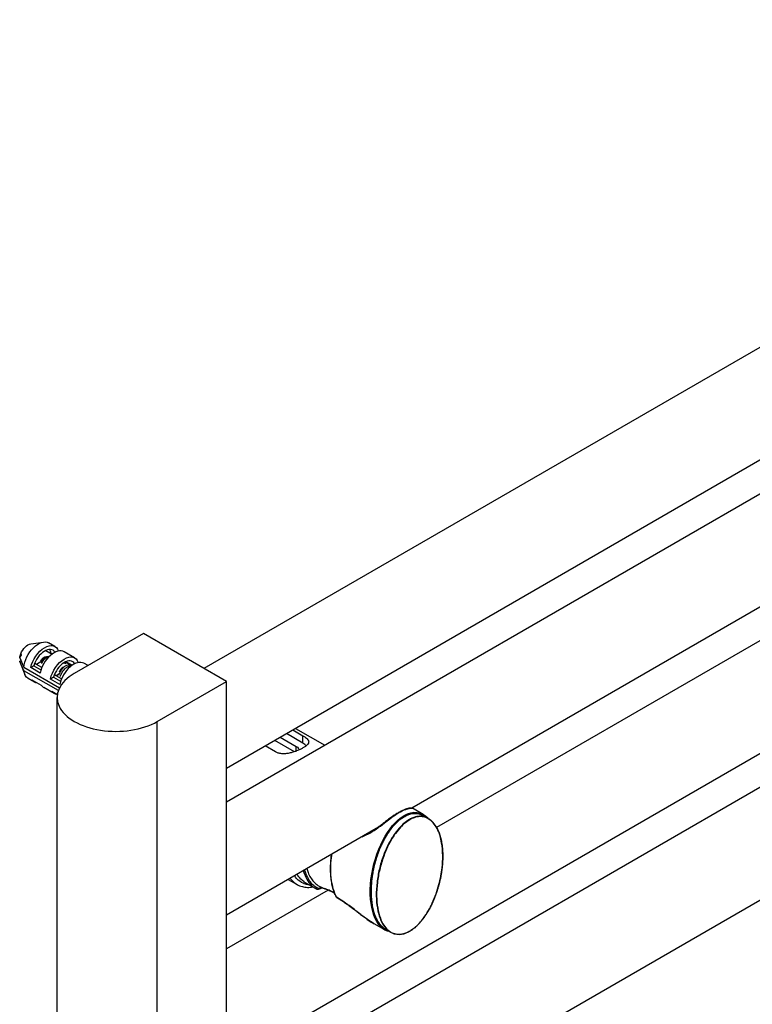
# Model space of a CAD drawing. Units: millimetres. Extents: x 2950 to 4734, y 1585 to 3522.
# Drawn here: x 4360 to 4547, y 2730 to 2982 of the extents above; entities that cross this region are included whole.
import ezdxf

# ---------------------------------------------------------------- set-up
doc = ezdxf.new("R2010")
doc.units = ezdxf.units.MM

msp = doc.modelspace()

# ---------------------------------------------------------------- linework, layer by layer
at = {"extrusion": (-5.55112e-17, 0.816497, 0.57735)}
for p, q in [((4693.93, 2981.561), (4406.605, 2815.674)), ((4706.43, 2959.911), (4412.388, 2790.145)), ((4693.93, 2944.043), (4412.388, 2781.495)), ((4655.764, 2893.14), (4459.79, 2779.995)), ((4706.43, 2884.875), (4412.388, 2715.109)), ((4643.516, 2877.419), (4466.166, 2775.025)), ((4693.93, 2869.007), (4412.388, 2706.459)), ((4706.43, 2847.357), (4412.388, 2677.591)), ((4362.374, 2821.966), (4365.586, 2822.443)), ((4368.537, 2821.291), (4366.919, 2822.225)), ((4391.175, 2824.583), (4373.497, 2814.377)), ((4412.388, 2812.336), (4391.175, 2824.583)), ((4366.189, 2820.296), (4367.824, 2819.353)), ((4367.428, 2819.688), (4367.907, 2819.411)), ((4373.582, 2818.378), (4370.917, 2819.917)), ((4359.521, 2817.561), (4359.828, 2817.738)), ((4359.62, 2817.2), (4359.699, 2816.999)), ((4359.925, 2819.046), (4359.927, 2819.045)), ((4363.805, 2816.806), (4365.21, 2817.617)), ((4365.15, 2817.513), (4363.805, 2816.736)), ((4365.882, 2818.617), (4365.991, 2818.623)), ((4366.484, 2818.651), (4366.755, 2818.666)), ((4366.997, 2818.649), (4367.018, 2818.661)), ((4370.874, 2817.19), (4371.121, 2817.047)), ((4371.234, 2817.384), (4372.869, 2816.44)), ((4371.338, 2817.43), (4372.951, 2816.499)), ((4359.702, 2816.992), (4360.814, 2814.177)), ((4360.601, 2815.986), (4369.724, 2810.719)), ((4369.418, 2810.017), (4360.601, 2815.107)), ((4363.153, 2816.36), (4362.351, 2815.897)), ((4364.73, 2814.523), (4362.351, 2815.897)), ((4363.153, 2816.36), (4364.954, 2815.321)), ((4363.386, 2817.047), (4363.805, 2816.806)), ((4363.805, 2816.736), (4363.805, 2816.806)), ((4365.191, 2815.936), (4363.805, 2816.736)), ((4372.211, 2816.418), (4372.571, 2816.21)), ((4377.005, 2816.402), (4375.962, 2817.004)), ((4363.287, 2812.198), (4361.669, 2813.132)), ((4362.67, 2812.784), (4365.05, 2811.41)), ((4368.198, 2813.448), (4367.396, 2812.984)), ((4369.775, 2811.61), (4367.396, 2812.984)), ((4368.198, 2813.448), (4369.999, 2812.408)), ((4368.431, 2814.135), (4368.85, 2813.893)), ((4368.85, 2813.893), (4369.648, 2814.354)), ((4369.613, 2814.265), (4368.85, 2813.824)), ((4368.85, 2813.824), (4368.85, 2813.893)), ((4370.236, 2813.023), (4368.85, 2813.824)), ((4394.71, 2802.129), (4412.388, 2812.336)), ((4412.388, 1832.54), (4412.388, 2812.336)), ((4368.332, 2809.285), (4365.667, 2810.824)), ((4367.715, 2809.871), (4369.165, 2809.035)), ((4369.103, 1828.457), (4369.103, 2808.253)), ((4394.71, 1822.334), (4394.71, 2802.129)), ((4429.385, 2799.959), (4431.986, 2798.457)), ((4430.09, 2800.365), (4437.581, 2796.04)), ((4429.789, 2794.381), (4424.756, 2797.286)), ((4426.165, 2798.099), (4430.274, 2795.727)), ((4431.986, 2796.576), (4427.756, 2799.018)), ((4431.986, 2796.576), (4431.986, 2798.457)), ((4424.915, 2794.375), (4422.314, 2795.876)), ((4430.274, 2794.552), (4430.274, 2795.727)), ((4462.768, 2778.351), (4460.024, 2779.936)), ((4464.019, 2777.34), (4462.717, 2778.092)), ((4450.703, 2774.748), (4412.388, 2752.627)), ((4428.216, 2761.765), (4430.464, 2760.467)), ((4435.107, 2759.486), (4432.491, 2760.997)), ((4435.82, 2760.229), (4436.793, 2759.667)), ((4435.968, 2759.216), (4436.771, 2759.68)), ((4436.684, 2759.731), (4436.03, 2759.354)), ((4438.455, 2759.027), (4412.388, 2743.977)), ((4452.928, 2748.814), (4450.184, 2750.399)), ((4454.421, 2748.231), (4453.12, 2748.982))]:
    msp.add_line(p, q, dxfattribs=at)
at = {"extrusion": (-1.89995e-16, -1.11022e-16, -1)}
msp.add_arc((-4435.818, 2759.476), 0.3, 240, 291.26168, dxfattribs=at)
at = {"extrusion": (-1.34484e-16, -1.11022e-16, -1)}
msp.add_arc((-4440.727, 2757.374), 0.25, 299.96157, 332.61171, dxfattribs=at)
at = {"extrusion": (1.68259e-16, -9.71445e-17, -1)}
msp.add_ellipse((4364.294, 2817.678), major_axis=(2.625, 4.547), ratio=0.5773503, start_param=-2.2534497, end_param=0, dxfattribs=at)
at = {"extrusion": (2.08896e-16, -2.48804e-16, -1)}
msp.add_ellipse((4361.629, 2819.217), major_axis=(1.514, 2.623), ratio=0.5773503, start_param=-1.8129648, end_param=-0.4297988, dxfattribs=at)
at = {"extrusion": (2.4037e-16, -1.38778e-16, -1)}
for centre, major_axis, start_param, end_param in [((4365.912, 2816.744), (2.625, 4.547), -2.070263, 0.4704344), ((4361.629, 2819.217), (1.514, 2.623), -2.1774667, -1.8129648), ((4370.957, 2813.832), (2.625, 4.547), -2.070263, 0.4704344)]:
    msp.add_ellipse(centre, major_axis=major_axis, ratio=0.5773503, start_param=start_param, end_param=end_param, dxfattribs=at)
for centre, major_axis, ratio, start_param, end_param in [((4365.912, 2816.744), (2.087, 3.614), 0.5773503, -0.3202212, 1.9934529), ((4368.292, 2815.37), (2.625, 4.547), 0.5773503, 0, 2.070263), ((4366.107, 2816.632), (1.115, 1.931), 0.5773503, 0.1800188, 1.4079951), ((4370.957, 2813.832), (2.087, 3.614), 0.5773503, -0.3202212, 1.9934529), ((4373.337, 2812.458), (2.625, 4.547), 0.5773503, 0, 2.070263), ((4384.103, 2808.253), (-15, 0), 0.5773503, -0.7853982, 2.3561945), ((4368.292, 2815.37), (-2.625, -4.547), 0.5773503, -0.276541, 0), ((4428.45, 2794.535), (-5, 0), 0.5773503, -2.6383924, -2.3561945), ((4440.727, 2757.374), (-0.222, -0.115), 0.7659111, 0, 0.4556489), ((4440.727, 2757.374), (0.125, 0.217), 0.5785588, 2.7873554, 3.1415927)]:
    msp.add_ellipse(centre, major_axis=major_axis, ratio=ratio, start_param=start_param, end_param=end_param)
at = {"extrusion": (-1.55378e-16, -1.02589e-16, -1)}
msp.add_ellipse((4364.502, 2817.559), major_axis=(2.087, 3.614), ratio=0.5773503, start_param=0.3447923, end_param=0.6560051, dxfattribs=at)
at = {"extrusion": (3.69184e-17, -2.13611e-16, -1)}
msp.add_ellipse((4361.629, 2819.217), major_axis=(1.514, 2.623), ratio=0.5773503, start_param=-2.7100961, end_param=-2.5349223, dxfattribs=at)
at = {"extrusion": (-7.43708e-18, -1.23904e-16, -1)}
msp.add_ellipse((4364.294, 2817.678), major_axis=(-2.625, -4.547), ratio=0.5773503, start_param=0, end_param=0.6826534, dxfattribs=at)
at = {"extrusion": (1.71978e-16, -3.51927e-17, -1)}
for centre in [(4365.912, 2816.744), (4370.957, 2813.832)]:
    msp.add_ellipse(centre, major_axis=(-2.625, -4.547), ratio=0.5773503, start_param=-0.276541, end_param=0.276541, dxfattribs=at)
at = {"extrusion": (8.89387e-18, 1.11022e-16, -1)}
msp.add_ellipse((4428.329, 2794.605), major_axis=(2.75, 0), ratio=0.5773503, start_param=-0.7853982, end_param=-0.1676726, dxfattribs=at)
at = {"extrusion": (5.32726e-17, -1.8529e-16, -1)}
for start_param, end_param in [(-3.6024238, -2.8169945), (-0.0349855, 2.6807615)]:
    msp.add_ellipse((4457.848, 2763.583), major_axis=(-3.852, -15.205), ratio=0.5102606, start_param=start_param, end_param=end_param, dxfattribs=at)
at = {"extrusion": (-2.36652e-16, -2.0073e-16, -1)}
msp.add_ellipse((4459.217, 2776.994), major_axis=(0.05, -0.0866), ratio=0.5773503, start_param=-2.3561945, end_param=-1.2183282, dxfattribs=at)
at = {"extrusion": (-2.68221e-17, -2.79376e-16, -1)}
msp.add_ellipse((4437.289, 2775.551), major_axis=(-3.74, -14.985), ratio=0.5082684, start_param=0.144586, end_param=0.4730697, dxfattribs=at)
at = {"extrusion": (-4.02598e-17, -1.03465e-16, -1)}
msp.add_ellipse((4435.818, 2759.476), major_axis=(-0.109, -0.28), ratio=0.8133004, start_param=-1.4464323, end_param=0, dxfattribs=at)
at = {"extrusion": (-1.44222e-16, -8.32667e-17, -1)}
msp.add_ellipse((4435.818, 2759.476), major_axis=(0.15, -0.26), ratio=0.5773503, start_param=-0.7853982, end_param=0, dxfattribs=at)
for points, weights in [([(4367.18, 2819.724), (4367.302, 2819.706), (4367.428, 2819.688)], [1.00414679715, 1.00219752921, 1]), ([(4359.925, 2819.046), (4359.625, 2818.778), (4359.521, 2818.44)], [1.00006453729, 1.01318443923, 1]), ([(4359.927, 2819.045), (4359.625, 2818.777), (4359.521, 2818.44)], [1.05454141726, 1.0404143131, 1]), ([(4359.521, 2818.44), (4359.91, 2817.546), (4360.601, 2815.986)], [1, 1.038807445, 1]), ([(4359.521, 2817.561), (4359.587, 2817.27), (4359.731, 2816.92)], [1, 1.00707567364, 1.00360362713]), ([(4359.521, 2817.561), (4359.58, 2817.3), (4359.702, 2816.992)], [1, 1.02264899319, 1.03704194471]), ([(4360.601, 2815.107), (4359.91, 2816.667), (4359.521, 2817.561)], [1, 1.038807445, 1]), ([(4359.795, 2819.437), (4359.853, 2819.254), (4359.925, 2819.046)], [1, 1.00184953328, 1.000012734]), ([(4359.795, 2819.437), (4359.854, 2819.253), (4359.927, 2819.045)], [1, 1.00913546671, 1.01461077384]), ([(4367.725, 2819.409), (4367.799, 2819.399), (4367.873, 2819.388)], [1.00349769413, 1.00255269238, 1.00155154661])]:
    msp.add_rational_spline(points, weights, degree=2)
for points, knots in [([(4364.887, 2817.675), (4364.955, 2817.791), (4365.028, 2817.9), (4365.242, 2818.178), (4365.388, 2818.325), (4365.675, 2818.534), (4365.813, 2818.597), (4365.975, 2818.623), (4366.011, 2818.625), (4366.046, 2818.623)], [1.5466665, 1.5466665, 1.5466665, 1.5466665, 1.8774942, 1.8774942, 2.4682021, 2.4682021, 3.041352, 3.041352, 3.2177255, 3.2177255, 3.2177255, 3.2177255]), ([(4365.14, 2816.918), (4365.171, 2816.989), (4365.204, 2817.06), (4365.375, 2817.401), (4365.539, 2817.653), (4365.9, 2818.085), (4366.093, 2818.263), (4366.48, 2818.521), (4366.67, 2818.601), (4366.896, 2818.635), (4366.946, 2818.638), (4366.993, 2818.636)], [14.6375128, 14.6375128, 14.6375128, 14.6375128, 14.8212416, 14.8212416, 15.5421449, 15.5421449, 16.2571271, 16.2571271, 16.9661873, 16.9661873, 17.1725407, 17.1725407, 17.1725407, 17.1725407]), ([(4366.484, 2818.651), (4366.394, 2818.646), (4366.296, 2818.621), (4366.03, 2818.504), (4365.858, 2818.383), (4365.6, 2818.134), (4365.513, 2818.037), (4365.344, 2817.823), (4365.263, 2817.705), (4365.187, 2817.58)], [11.2844642, 11.2844642, 11.2844642, 11.2844642, 11.6859602, 11.6859602, 12.3283834, 12.3283834, 12.6670733, 12.6670733, 13.0103487, 13.0103487, 13.0103487, 13.0103487]), ([(4370.793, 2817.139), (4370.849, 2817.137), (4370.902, 2817.129), (4371.108, 2817.076), (4371.238, 2816.986), (4371.335, 2816.852)], [320.80417, 320.80417, 320.80417, 320.80417, 321.0571668, 321.0571668, 321.8298943, 321.8298943, 321.8298943, 321.8298943]), ([(4372.211, 2816.418), (4372.096, 2816.484), (4371.963, 2816.516), (4371.613, 2816.503), (4371.388, 2816.429), (4370.924, 2816.151), (4370.688, 2815.95), (4370.242, 2815.444), (4370.036, 2815.144), (4369.707, 2814.519), (4369.579, 2814.206), (4369.485, 2813.886)], [21.6398224, 21.6398224, 21.6398224, 21.6398224, 22.2956366, 22.2956366, 23.187462, 23.187462, 24.0792875, 24.0792875, 24.971113, 24.971113, 25.7633716, 25.7633716, 25.7633716, 25.7633716]), ([(4370.894, 2816.108), (4370.659, 2816.049), (4370.385, 2815.861), (4370.135, 2815.574), (4369.937, 2815.347), (4369.754, 2815.059), (4369.612, 2814.741)], [9.8814979, 9.8814979, 9.8814979, 9.8814979, 10.5074607, 10.5074607, 10.5074607, 11.002119, 11.002119, 11.002119, 11.002119]), ([(4369.936, 2813.626), (4369.967, 2813.735), (4370.004, 2813.844), (4370.175, 2814.308), (4370.346, 2814.646), (4370.745, 2815.253), (4370.968, 2815.516), (4371.431, 2815.934), (4371.667, 2816.085), (4372.116, 2816.255), (4372.324, 2816.273), (4372.523, 2816.219), (4372.544, 2816.212), (4372.564, 2816.204)], [302.9490547, 302.9490547, 302.9490547, 302.9490547, 303.2206575, 303.2206575, 304.112483, 304.112483, 305.0043084, 305.0043084, 305.8961339, 305.8961339, 306.7879593, 306.7879593, 306.8950121, 306.8950121, 306.8950121, 306.8950121]), ([(4431.986, 2798.457), (4432.212, 2798.327), (4432.422, 2798.193), (4432.79, 2797.926), (4432.949, 2797.793), (4433.202, 2797.532), (4433.297, 2797.404), (4433.421, 2797.153), (4433.45, 2797.031), (4433.45, 2796.794), (4433.421, 2796.67), (4433.297, 2796.417), (4433.202, 2796.287), (4432.948, 2796.022), (4432.79, 2795.886), (4432.422, 2795.616), (4432.211, 2795.482), (4431.986, 2795.351)], [-15.3129019, -15.3129019, -15.3129019, -15.3129019, -14.3553853, -14.3553853, -13.3978688, -13.3978688, -12.4403522, -12.4403522, -11.4828356, -11.4828356, -10.5262394, -10.5262394, -9.5696433, -9.5696433, -8.6130471, -8.6130471, -7.656451, -7.656451, -7.656451, -7.656451]), ([(4431.986, 2795.351), (4431.76, 2795.221), (4431.506, 2795.088), (4430.956, 2794.827), (4430.659, 2794.7), (4430.043, 2794.463), (4429.723, 2794.354), (4429.082, 2794.165), (4428.76, 2794.086), (4428.14, 2793.965), (4427.819, 2793.919), (4427.177, 2793.871), (4426.858, 2793.869), (4426.242, 2793.921), (4425.945, 2793.974), (4425.395, 2794.136), (4425.141, 2794.245), (4424.915, 2794.375)], [-7.656451, -7.656451, -7.656451, -7.656451, -6.6998548, -6.6998548, -5.7432586, -5.7432586, -4.7866625, -4.7866625, -3.8300663, -3.8300663, -2.8725497, -2.8725497, -1.9150332, -1.9150332, -0.9575166, -0.9575166, 0, 0, 0, 0]), ([(4447.092, 2772.664), (4447.576, 2772.83), (4448.062, 2773.039), (4449.263, 2773.653), (4449.98, 2774.103), (4451.417, 2775.109), (4452.138, 2775.664), (4453.32, 2776.578), (4453.783, 2776.935), (4454.883, 2777.755), (4455.517, 2778.2), (4456.119, 2778.573), (4456.678, 2778.918), (4457.209, 2779.201), (4457.979, 2779.544), (4458.253, 2779.648), (4458.983, 2779.886), (4459.365, 2779.951), (4459.845, 2779.982), (4459.978, 2779.962), (4460.024, 2779.936)], [-32.4854279, -32.4854279, -32.4854279, -32.4854279, -30.6667578, -30.6667578, -27.9938137, -27.9938137, -25.3232667, -25.3232667, -23.6065556, -23.6065556, -21.1979474, -21.1979474, -21.1979474, -18.9646243, -18.9646243, -17.5846182, -17.5846182, -14.8948572, -14.8948572, -12.6117301, -12.6117301, -12.6117301, -12.6117301]), ([(4460.024, 2779.936), (4459.973, 2779.965), (4459.937, 2779.973), (4459.846, 2779.991), (4459.79, 2779.997), (4459.657, 2780), (4459.58, 2779.998), (4459.412, 2779.984), (4459.323, 2779.974), (4459.133, 2779.943), (4459.034, 2779.924), (4458.824, 2779.876), (4458.714, 2779.847), (4458.487, 2779.781), (4458.369, 2779.743), (4458.126, 2779.659), (4458.002, 2779.612), (4457.746, 2779.509), (4457.616, 2779.452), (4457.35, 2779.331), (4457.214, 2779.266), (4456.802, 2779.057), (4456.516, 2778.899), (4455.928, 2778.548), (4455.627, 2778.356), (4455.008, 2777.939), (4454.691, 2777.715), (4454.204, 2777.36), (4454.037, 2777.235), (4453.696, 2776.98), (4453.523, 2776.849), (4453.172, 2776.582), (4452.993, 2776.445), (4452.63, 2776.167), (4452.445, 2776.026), (4452.07, 2775.742), (4451.88, 2775.599), (4451.493, 2775.312), (4451.297, 2775.169), (4450.804, 2774.816), (4450.506, 2774.611), (4449.913, 2774.222), (4449.617, 2774.039), (4449.322, 2773.868)], [12.6117301, 12.6117301, 12.6117301, 12.6117301, 13.2208062, 13.2208062, 14.0758792, 14.0758792, 14.9309522, 14.9309522, 15.7085131, 15.7085131, 16.4348981, 16.4348981, 17.1278377, 17.1278377, 17.7945693, 17.7945693, 18.4399966, 18.4399966, 19.0684218, 19.0684218, 19.6839975, 19.6839975, 20.8977499, 20.8977499, 22.101788, 22.101788, 23.3281381, 23.3281381, 23.9667565, 23.9667565, 24.6227644, 24.6227644, 25.2984646, 25.2984646, 25.9955276, 25.9955276, 26.7149561, 26.7149561, 27.4571108, 27.4571108, 28.5851501, 28.5851501, 29.7131894, 29.7131894, 29.7131894, 29.7131894]), ([(4453.12, 2748.982), (4452.779, 2749.179), (4452.465, 2749.422), (4451.766, 2750.1), (4451.407, 2750.574), (4450.658, 2751.847), (4450.315, 2752.7), (4449.759, 2754.686), (4449.572, 2755.842), (4449.392, 2758.427), (4449.422, 2759.871), (4449.695, 2762.458), (4449.876, 2763.576), (4450.364, 2765.758), (4450.66, 2766.82), (4451.333, 2768.79), (4451.693, 2769.698), (4452.417, 2771.263), (4452.758, 2771.926), (4453.505, 2773.216), (4453.911, 2773.844), (4454.826, 2775.087), (4455.341, 2775.695), (4456.47, 2776.816), (4457.088, 2777.316), (4458.095, 2777.939), (4458.48, 2778.133), (4459.531, 2778.542), (4460.182, 2778.657), (4461.16, 2778.631), (4461.517, 2778.571), (4462.158, 2778.376), (4462.446, 2778.248), (4462.717, 2778.092)], [-5.7711765, -5.7711765, -5.7711765, -5.7711765, -5.6338915, -5.6338915, -5.4376186, -5.4376186, -5.1609445, -5.1609445, -4.8448547, -4.8448547, -4.4932364, -4.4932364, -4.2380487, -4.2380487, -4.0026013, -4.0026013, -3.8022403, -3.8022403, -3.6520319, -3.6520319, -3.5018231, -3.5018231, -3.3378839, -3.3378839, -3.1612488, -3.1612488, -3.0522619, -3.0522619, -2.8591749, -2.8591749, -2.7387566, -2.7387566, -2.6295793, -2.6295793, -2.6295793, -2.6295793]), ([(4462.717, 2778.092), (4462.63, 2778.142), (4462.541, 2778.189), (4462.364, 2778.276), (4462.276, 2778.315), (4462.014, 2778.421), (4461.836, 2778.48), (4461.482, 2778.569), (4461.307, 2778.602), (4460.961, 2778.642), (4460.79, 2778.652), (4460.45, 2778.65), (4460.282, 2778.64), (4459.949, 2778.6), (4459.785, 2778.572), (4459.458, 2778.499), (4459.295, 2778.454), (4458.973, 2778.35), (4458.814, 2778.29), (4458.496, 2778.156), (4458.338, 2778.082), (4458.023, 2777.92), (4457.866, 2777.832), (4457.554, 2777.641), (4457.398, 2777.539), (4457.086, 2777.32), (4456.93, 2777.204), (4456.618, 2776.955), (4456.462, 2776.823), (4456.149, 2776.543), (4455.991, 2776.395), (4455.676, 2776.082), (4455.517, 2775.916), (4455.198, 2775.565), (4455.038, 2775.38), (4454.716, 2774.989), (4454.554, 2774.783), (4454.227, 2774.347), (4454.063, 2774.117), (4453.733, 2773.631), (4453.567, 2773.375), (4453.234, 2772.834), (4453.067, 2772.549), (4452.82, 2772.104), (4452.734, 2771.946), (4452.564, 2771.623), (4452.478, 2771.457), (4452.308, 2771.115), (4452.223, 2770.94), (4452.054, 2770.58), (4451.97, 2770.395), (4451.802, 2770.017), (4451.719, 2769.822), (4451.554, 2769.424), (4451.472, 2769.22), (4451.31, 2768.802), (4451.23, 2768.588), (4451.072, 2768.15), (4450.995, 2767.927), (4450.842, 2767.469), (4450.767, 2767.236), (4450.622, 2766.759), (4450.551, 2766.516), (4450.413, 2766.021), (4450.346, 2765.769), (4450.217, 2765.257), (4450.156, 2764.997), (4450.038, 2764.469), (4449.982, 2764.201), (4449.876, 2763.66), (4449.827, 2763.386), (4449.735, 2762.833), (4449.693, 2762.554), (4449.617, 2761.994), (4449.583, 2761.711), (4449.523, 2761.146), (4449.497, 2760.862), (4449.455, 2760.295), (4449.438, 2760.011), (4449.414, 2759.446), (4449.407, 2759.165), (4449.402, 2758.607), (4449.405, 2758.33), (4449.419, 2757.782), (4449.432, 2757.511), (4449.465, 2756.977), (4449.487, 2756.714), (4449.539, 2756.198), (4449.57, 2755.945), (4449.641, 2755.45), (4449.681, 2755.208), (4449.768, 2754.737), (4449.816, 2754.507), (4449.92, 2754.062), (4449.975, 2753.846), (4450.093, 2753.428), (4450.155, 2753.226), (4450.286, 2752.837), (4450.354, 2752.65), (4450.495, 2752.29), (4450.569, 2752.117), (4450.719, 2751.789), (4450.795, 2751.633), (4450.945, 2751.347), (4451.018, 2751.217), (4451.159, 2750.979), (4451.228, 2750.871), (4451.422, 2750.579), (4451.552, 2750.401), (4451.792, 2750.105), (4451.898, 2749.984), (4452.092, 2749.78), (4452.178, 2749.696), (4452.397, 2749.494), (4452.534, 2749.38), (4452.819, 2749.168), (4452.967, 2749.071), (4453.12, 2748.982)], [2.6295793, 2.6295793, 2.6295793, 2.6295793, 2.6641161, 2.6641161, 2.6971604, 2.6971604, 2.7605259, 2.7605259, 2.8190918, 2.8190918, 2.8737683, 2.8737683, 2.9253223, 2.9253223, 2.9744074, 2.9744074, 3.0215881, 3.0215881, 3.0673673, 3.0673673, 3.112211, 3.112211, 3.1565674, 3.1565674, 3.2008795, 3.2008795, 3.2455926, 3.2455926, 3.2911598, 3.2911598, 3.3380479, 3.3380479, 3.3867477, 3.3867477, 3.4377882, 3.4377882, 3.4917476, 3.4917476, 3.5492587, 3.5492587, 3.611003, 3.611003, 3.6777134, 3.6777134, 3.7139409, 3.7139409, 3.7517894, 3.7517894, 3.7913638, 3.7913638, 3.8327668, 3.8327668, 3.8760956, 3.8760956, 3.9214401, 3.9214401, 3.968879, 3.968879, 4.0184758, 4.0184758, 4.0702734, 4.0702734, 4.1242896, 4.1242896, 4.1805113, 4.1805113, 4.2388905, 4.2388905, 4.299341, 4.299341, 4.361736, 4.361736, 4.4259038, 4.4259038, 4.4916262, 4.4916262, 4.5586398, 4.5586398, 4.6266401, 4.6266401, 4.6952892, 4.6952892, 4.7642254, 4.7642254, 4.8330756, 4.8330756, 4.9014687, 4.9014687, 4.9690473, 4.9690473, 5.0354741, 5.0354741, 5.1004407, 5.1004407, 5.1636778, 5.1636778, 5.224962, 5.224962, 5.2841189, 5.2841189, 5.3410237, 5.3410237, 5.3947928, 5.3947928, 5.4418408, 5.4418408, 5.4830077, 5.4830077, 5.5550499, 5.5550499, 5.6090816, 5.6090816, 5.6496053, 5.6496053, 5.7103909, 5.7103909, 5.7711765, 5.7711765, 5.7711765, 5.7711765]), ([(4459.217, 2777.076), (4458.72, 2776.789), (4458.223, 2776.427), (4457.483, 2775.78), (4457.228, 2775.535), (4456.471, 2774.749), (4455.989, 2774.162), (4455.265, 2773.157), (4455.002, 2772.759), (4454.301, 2771.623), (4453.894, 2770.864), (4453.163, 2769.325), (4452.838, 2768.544), (4452.131, 2766.619), (4451.792, 2765.474), (4451.257, 2763.217), (4451.061, 2762.105), (4450.787, 2759.814), (4450.725, 2758.643), (4450.759, 2756.446), (4450.848, 2755.417), (4451.171, 2753.509), (4451.4, 2752.626), (4451.893, 2751.323), (4452.109, 2750.855), (4452.653, 2749.907), (4452.994, 2749.442), (4453.697, 2748.725), (4454.043, 2748.449), (4454.421, 2748.231)], [-3.1415927, -3.1415927, -3.1415927, -3.1415927, -3.0006064, -3.0006064, -2.924616, -2.924616, -2.7690039, -2.7690039, -2.6728931, -2.6728931, -2.499965, -2.499965, -2.3270365, -2.3270365, -2.0742065, -2.0742065, -1.821376, -1.821376, -1.5405155, -1.5405155, -1.2724307, -1.2724307, -1.0136455, -1.0136455, -0.8547303, -0.8547303, -0.6647463, -0.6647463, -0.5120132, -0.5120132, -0.5120132, -0.5120132]), ([(4459.281, 2776.992), (4459.666, 2777.214), (4460.05, 2777.391), (4460.921, 2777.693), (4461.401, 2777.783), (4462.176, 2777.813), (4462.484, 2777.789), (4463.309, 2777.634), (4463.794, 2777.431), (4464.621, 2776.902), (4464.974, 2776.592), (4465.668, 2775.811), (4465.997, 2775.32), (4466.584, 2774.201), (4466.836, 2773.564), (4467.213, 2772.316), (4467.352, 2771.717), (4467.639, 2770.046), (4467.73, 2768.929), (4467.742, 2766.782), (4467.687, 2765.765), (4467.415, 2763.326), (4467.148, 2761.882), (4466.55, 2759.63), (4466.305, 2758.837), (4465.739, 2757.251), (4465.418, 2756.459), (4464.754, 2755.031), (4464.425, 2754.393), (4463.684, 2753.11), (4463.269, 2752.467), (4462.58, 2751.534), (4462.33, 2751.219), (4461.455, 2750.199), (4460.789, 2749.56), (4459.811, 2748.834), (4459.515, 2748.641), (4458.925, 2748.307), (4458.63, 2748.167), (4457.953, 2747.904), (4457.574, 2747.802), (4456.776, 2747.682), (4456.361, 2747.681), (4455.54, 2747.796), (4455.137, 2747.924), (4454.285, 2748.339), (4453.856, 2748.662), (4453.085, 2749.445), (4452.744, 2749.909), (4452.2, 2750.854), (4451.983, 2751.32), (4451.49, 2752.62), (4451.261, 2753.501), (4450.938, 2755.405), (4450.848, 2756.433), (4450.815, 2758.625), (4450.877, 2759.795), (4451.151, 2762.082), (4451.347, 2763.192), (4451.883, 2765.444), (4452.222, 2766.586), (4452.929, 2768.505), (4453.253, 2769.284), (4453.984, 2770.817), (4454.39, 2771.573), (4455.089, 2772.704), (4455.351, 2773.099), (4456.073, 2774.098), (4456.552, 2774.681), (4457.305, 2775.462), (4457.558, 2775.705), (4458.294, 2776.348), (4458.787, 2776.707), (4459.281, 2776.992)], [-3.1415927, -3.1415927, -3.1415927, -3.1415927, -3.0317762, -3.0317762, -2.8881093, -2.8881093, -2.7873227, -2.7873227, -2.6053, -2.6053, -2.4436594, -2.4436594, -2.2512568, -2.2512568, -2.0448233, -2.0448233, -1.8720345, -1.8720345, -1.5817961, -1.5817961, -1.3375835, -1.3375835, -1.0104098, -1.0104098, -0.834582, -0.834582, -0.6587546, -0.6587546, -0.5135527, -0.5135527, -0.3591259, -0.3591259, -0.2762241, -0.2762241, -0.0785377, -0.0785377, 0.0058037, 0.0058037, 0.0901447, 0.0901447, 0.2017729, 0.2017729, 0.3332906, 0.3332906, 0.4784462, 0.4784462, 0.6647463, 0.6647463, 0.8547303, 0.8547303, 1.0136455, 1.0136455, 1.2724307, 1.2724307, 1.5405155, 1.5405155, 1.821376, 1.821376, 2.0742065, 2.0742065, 2.3270365, 2.3270365, 2.499965, 2.499965, 2.6728931, 2.6728931, 2.7690039, 2.7690039, 2.924616, 2.924616, 3.0006064, 3.0006064, 3.1415927, 3.1415927, 3.1415927, 3.1415927]), ([(4464.019, 2777.34), (4464.193, 2777.24), (4464.36, 2777.127), (4464.608, 2776.938), (4464.693, 2776.867), (4464.864, 2776.718), (4464.949, 2776.638), (4465.119, 2776.469), (4465.203, 2776.379), (4465.371, 2776.189), (4465.455, 2776.088), (4465.621, 2775.875), (4465.703, 2775.762), (4465.865, 2775.525), (4465.945, 2775.401), (4466.103, 2775.139), (4466.181, 2775.001), (4466.334, 2774.713), (4466.408, 2774.562), (4466.554, 2774.247), (4466.625, 2774.083), (4466.762, 2773.74), (4466.828, 2773.561), (4466.956, 2773.19), (4467.017, 2772.998), (4467.134, 2772.598), (4467.189, 2772.392), (4467.292, 2771.965), (4467.341, 2771.745), (4467.43, 2771.291), (4467.471, 2771.058), (4467.545, 2770.579), (4467.578, 2770.333), (4467.635, 2769.831), (4467.659, 2769.574), (4467.698, 2769.051), (4467.713, 2768.784), (4467.733, 2768.243), (4467.738, 2767.969), (4467.74, 2767.413), (4467.735, 2767.132), (4467.717, 2766.566), (4467.703, 2766.281), (4467.666, 2765.708), (4467.643, 2765.42), (4467.587, 2764.845), (4467.554, 2764.557), (4467.48, 2763.983), (4467.439, 2763.696), (4467.349, 2763.127), (4467.3, 2762.845), (4467.194, 2762.284), (4467.137, 2762.007), (4467.018, 2761.459), (4466.955, 2761.188), (4466.823, 2760.654), (4466.754, 2760.391), (4466.611, 2759.875), (4466.537, 2759.621), (4466.386, 2759.123), (4466.308, 2758.879), (4466.149, 2758.401), (4466.067, 2758.167), (4465.902, 2757.709), (4465.818, 2757.486), (4465.648, 2757.05), (4465.562, 2756.837), (4465.388, 2756.422), (4465.301, 2756.22), (4465.125, 2755.827), (4465.036, 2755.635), (4464.858, 2755.263), (4464.769, 2755.081), (4464.591, 2754.729), (4464.501, 2754.558), (4464.323, 2754.225), (4464.233, 2754.063), (4464.055, 2753.749), (4463.966, 2753.596), (4463.788, 2753.3), (4463.7, 2753.156), (4463.523, 2752.877), (4463.435, 2752.741), (4463.174, 2752.349), (4462.997, 2752.096), (4462.645, 2751.621), (4462.471, 2751.397), (4462.127, 2750.977), (4461.957, 2750.78), (4461.621, 2750.41), (4461.454, 2750.236), (4461.125, 2749.91), (4460.961, 2749.756), (4460.637, 2749.469), (4460.477, 2749.335), (4460.157, 2749.084), (4459.998, 2748.967), (4459.682, 2748.748), (4459.525, 2748.647), (4459.211, 2748.46), (4459.055, 2748.373), (4458.742, 2748.216), (4458.586, 2748.144), (4458.273, 2748.015), (4458.117, 2747.959), (4457.803, 2747.859), (4457.645, 2747.817), (4457.329, 2747.748), (4457.171, 2747.722), (4456.852, 2747.684), (4456.692, 2747.674), (4456.371, 2747.672), (4456.209, 2747.679), (4455.902, 2747.712), (4455.756, 2747.736), (4455.507, 2747.79), (4455.402, 2747.817), (4455.144, 2747.896), (4454.993, 2747.952), (4454.701, 2748.079), (4454.559, 2748.151), (4454.421, 2748.231)], [-2.6295843, -2.6295843, -2.6295843, -2.6295843, -2.5605055, -2.5605055, -2.5228106, -2.5228106, -2.4833276, -2.4833276, -2.441944, -2.441944, -2.3985562, -2.3985562, -2.3530732, -2.3530732, -2.30542, -2.30542, -2.2555407, -2.2555407, -2.2034021, -2.2034021, -2.1489974, -2.1489974, -2.0923517, -2.0923517, -2.0335264, -2.0335264, -1.9726241, -1.9726241, -1.9097918, -1.9097918, -1.8452229, -1.8452229, -1.7791561, -1.7791561, -1.7118717, -1.7118717, -1.6436847, -1.6436847, -1.5749359, -1.5749359, -1.5059869, -1.5059869, -1.4372114, -1.4372114, -1.3689816, -1.3689816, -1.3016549, -1.3016549, -1.2355617, -1.2355617, -1.1709948, -1.1709948, -1.108203, -1.108203, -1.0473864, -1.0473864, -0.9886959, -0.9886959, -0.9322372, -0.9322372, -0.8780723, -0.8780723, -0.8262227, -0.8262227, -0.7766738, -0.7766738, -0.7293807, -0.7293807, -0.684274, -0.684274, -0.6412665, -0.6412665, -0.600258, -0.600258, -0.5611394, -0.5611394, -0.5237963, -0.5237963, -0.4881116, -0.4881116, -0.4539686, -0.4539686, -0.4212524, -0.4212524, -0.3584497, -0.3584497, -0.3003548, -0.3003548, -0.2461381, -0.2461381, -0.1950463, -0.1950463, -0.1464077, -0.1464077, -0.0996255, -0.0996255, -0.0541613, -0.0541613, -0.0095169, -0.0095169, 0.0347777, 0.0347777, 0.0791709, 0.0791709, 0.1240969, 0.1240969, 0.169983, 0.169983, 0.217263, 0.217263, 0.2663936, 0.2663936, 0.3178742, 0.3178742, 0.366409, 0.366409, 0.40281, 0.40281, 0.4574116, 0.4574116, 0.5120132, 0.5120132, 0.5120132, 0.5120132]), ([(4464.019, 2777.34), (4463.627, 2777.567), (4463.199, 2777.732), (4462.441, 2777.876), (4462.131, 2777.901), (4461.351, 2777.872), (4460.868, 2777.781), (4459.991, 2777.478), (4459.604, 2777.3), (4459.217, 2777.076)], [2.62958425, 2.62958425, 2.62958425, 2.62958425, 2.78732266, 2.78732266, 2.88810934, 2.88810934, 3.03177619, 3.03177619, 3.14159265, 3.14159265, 3.14159265, 3.14159265]), ([(4449.322, 2773.868), (4449.071, 2773.723), (4448.82, 2773.587), (4448.395, 2773.375), (4448.221, 2773.292), (4448.048, 2773.215)], [29.7131894, 29.7131894, 29.7131894, 29.7131894, 30.6667578, 30.6667578, 31.3292591, 31.3292591, 31.3292591, 31.3292591]), ([(4440.505, 2757.259), (4440.403, 2757.455), (4440.308, 2757.658), (4440.037, 2758.28), (4439.879, 2758.717), (4439.605, 2759.626), (4439.489, 2760.099), (4439.297, 2761.075), (4439.221, 2761.578), (4439.107, 2762.611), (4439.07, 2763.14), (4439.032, 2764.222), (4439.032, 2764.774), (4439.07, 2765.899), (4439.107, 2766.47), (4439.2, 2767.418), (4439.243, 2767.788), (4439.295, 2768.162)], [83.4377161, 83.4377161, 83.4377161, 83.4377161, 84.4411774, 84.4411774, 86.4481001, 86.4481001, 88.4550228, 88.4550228, 90.4619455, 90.4619455, 92.4688682, 92.4688682, 94.4757909, 94.4757909, 96.4827136, 96.4827136, 97.7541719, 97.7541719, 97.7541719, 97.7541719]), ([(4440.567, 2757.196), (4440.493, 2757.339), (4440.422, 2757.485), (4440.033, 2758.34), (4439.778, 2759.115), (4439.362, 2760.891), (4439.219, 2761.91), (4439.124, 2763.443), (4439.11, 2763.917), (4439.11, 2764.399), (4439.11, 2765.363), (4439.167, 2766.36), (4439.314, 2767.658), (4439.35, 2767.937), (4439.39, 2768.217)], [83.4377161, 83.4377161, 83.4377161, 83.4377161, 84.1779923, 84.1779923, 87.6816589, 87.6816589, 91.7177287, 91.7177287, 93.4725005, 93.4725005, 93.4725005, 96.9791595, 96.9791595, 97.9294107, 97.9294107, 97.9294107, 97.9294107]), ([(4436.03, 2759.354), (4435.849, 2759.424), (4435.674, 2759.507), (4435.141, 2759.808), (4434.808, 2760.067), (4434.061, 2760.808), (4433.681, 2761.336), (4433.034, 2762.519), (4432.767, 2763.174), (4432.518, 2763.987), (4432.485, 2764.099), (4432.453, 2764.212)], [-108.1680923, -108.1680923, -108.1680923, -108.1680923, -107.1657425, -107.1657425, -104.9895294, -104.9895294, -101.8185848, -101.8185848, -98.6476402, -98.6476402, -98.146446, -98.146446, -98.146446, -98.146446]), ([(4432.968, 2764.509), (4433.065, 2764.173), (4433.173, 2763.852), (4433.672, 2762.56), (4434.16, 2761.739), (4435.066, 2760.751), (4435.433, 2760.453), (4435.82, 2760.229)], [1.96638836, 1.96638836, 1.96638836, 1.96638836, 2.05967736, 2.05967736, 2.36085609, 2.36085609, 2.54066737, 2.54066737, 2.54066737, 2.54066737]), ([(4428.699, 2762.044), (4428.843, 2761.859), (4428.994, 2761.682), (4429.543, 2761.102), (4429.98, 2760.747), (4430.464, 2760.467)], [2.34883484, 2.34883484, 2.34883484, 2.34883484, 2.41720566, 2.41720566, 2.58623043, 2.58623043, 2.58623043, 2.58623043]), ([(4433.686, 2760.306), (4433.532, 2760.317), (4433.381, 2760.335), (4432.793, 2760.435), (4432.379, 2760.569), (4431.411, 2761.035), (4430.892, 2761.43), (4430.212, 2762.149), (4430.002, 2762.407), (4429.807, 2762.684)], [-2.80995277, -2.80995277, -2.80995277, -2.80995277, -2.76343149, -2.76343149, -2.6253583, -2.6253583, -2.41720566, -2.41720566, -2.31450895, -2.31450895, -2.31450895, -2.31450895]), ([(4432.081, 2763.997), (4432.099, 2763.934), (4432.117, 2763.872), (4432.355, 2763.099), (4432.625, 2762.434), (4433.282, 2761.233), (4433.669, 2760.696), (4434.42, 2759.951), (4434.748, 2759.693), (4435.107, 2759.486)], [98.3720031, 98.3720031, 98.3720031, 98.3720031, 98.6476402, 98.6476402, 101.8185848, 101.8185848, 104.9895294, 104.9895294, 107.0914131, 107.0914131, 107.0914131, 107.0914131]), ([(4430.464, 2760.467), (4430.885, 2760.224), (4431.341, 2760.031), (4432.253, 2759.784), (4432.701, 2759.717), (4433.596, 2759.693), (4434.04, 2759.729), (4434.503, 2759.815), (4434.516, 2759.817), (4434.529, 2759.82)], [2.58623043, 2.58623043, 2.58623043, 2.58623043, 2.71666361, 2.71666361, 2.83114917, 2.83114917, 2.9379959, 2.9379959, 2.94103024, 2.94103024, 2.94103024, 2.94103024]), ([(4435.107, 2759.486), (4435.145, 2759.464), (4435.184, 2759.442), (4435.262, 2759.4), (4435.302, 2759.38), (4435.381, 2759.34), (4435.421, 2759.32), (4435.502, 2759.283), (4435.543, 2759.265), (4435.626, 2759.23), (4435.667, 2759.213), (4435.709, 2759.196)], [107.0914131, 107.0914131, 107.0914131, 107.0914131, 107.306749, 107.306749, 107.5220848, 107.5220848, 107.7374206, 107.7374206, 107.9527565, 107.9527565, 108.1680923, 108.1680923, 108.1680923, 108.1680923]), ([(4436.957, 2759.589), (4436.794, 2759.521), (4436.648, 2759.464), (4436.369, 2759.36), (4436.244, 2759.317), (4436.092, 2759.264), (4436.046, 2759.248), (4435.987, 2759.225), (4435.968, 2759.216), (4435.969, 2759.217)], [9.6274509, 9.6274509, 9.6274509, 9.6274509, 10.6447282, 10.6447282, 11.8584256, 11.8584256, 12.5958306, 12.5958306, 13.2152009, 13.2152009, 13.2152009, 13.2152009]), ([(4436.945, 2759.594), (4436.943, 2759.594), (4436.941, 2759.593), (4436.63, 2759.463), (4436.389, 2759.378), (4436.101, 2759.275), (4436.019, 2759.245), (4435.975, 2759.22)], [9.7716737, 9.7716737, 9.7716737, 9.7716737, 9.7824626, 9.7824626, 11.8145475, 11.8145475, 13.2876389, 13.2876389, 13.2876389, 13.2876389]), ([(4438.052, 2759.201), (4437.945, 2759.241), (4437.844, 2759.279), (4437.748, 2759.314), (4437.476, 2759.413), (4437.246, 2759.49), (4436.948, 2759.596), (4436.852, 2759.633), (4436.793, 2759.667)], [-6.3220484, -6.3220484, -6.3220484, -6.3220484, -5.6348691, -5.6348691, -5.6348691, -3.6779191, -3.6779191, -2.2389846, -2.2389846, -2.2389846, -2.2389846]), ([(4436.793, 2759.667), (4436.858, 2759.63), (4436.923, 2759.602), (4437.075, 2759.542), (4437.16, 2759.511), (4437.353, 2759.442), (4437.46, 2759.405), (4437.693, 2759.321), (4437.82, 2759.275), (4438.092, 2759.172), (4438.237, 2759.115), (4438.546, 2758.99), (4438.709, 2758.921), (4439.05, 2758.772), (4439.228, 2758.692), (4439.597, 2758.518), (4439.787, 2758.425), (4440.002, 2758.317), (4440.021, 2758.307), (4440.041, 2758.297)], [2.2389846, 2.2389846, 2.2389846, 2.2389846, 3.1697503, 3.1697503, 4.1005159, 4.1005159, 5.0312816, 5.0312816, 5.9620473, 5.9620473, 6.8928129, 6.8928129, 7.8235786, 7.8235786, 8.7543442, 8.7543442, 9.6851099, 9.6851099, 9.7768648, 9.7768648, 9.7768648, 9.7768648]), ([(4440.034, 2758.313), (4439.791, 2758.437), (4439.555, 2758.552), (4438.854, 2758.879), (4438.421, 2759.059), (4438.052, 2759.201)], [-9.8390651, -9.8390651, -9.8390651, -9.8390651, -8.7032396, -8.7032396, -6.3220484, -6.3220484, -6.3220484, -6.3220484]), ([(4450.184, 2750.399), (4450.135, 2750.427), (4450.086, 2750.455), (4449.51, 2750.796), (4448.983, 2751.148), (4447.708, 2752.053), (4446.962, 2752.627), (4445.748, 2753.565), (4445.277, 2753.931), (4443.916, 2754.969), (4443.035, 2755.616), (4441.629, 2756.557), (4441.088, 2756.896), (4440.567, 2757.196)], [-12.6117304, -12.6117304, -12.6117304, -12.6117304, -12.4305991, -12.4305991, -10.464383, -10.464383, -7.6662384, -7.6662384, -5.8805507, -5.8805507, -2.4684008, -2.4684008, -0.2550127, -0.2550127, -0.2550127, -0.2550127]), ([(4440.602, 2757.158), (4440.89, 2756.991), (4441.185, 2756.814), (4441.783, 2756.437), (4442.087, 2756.238), (4442.703, 2755.82), (4443.015, 2755.602), (4443.644, 2755.15), (4443.962, 2754.917), (4444.601, 2754.438), (4444.923, 2754.193), (4445.57, 2753.697), (4445.895, 2753.445), (4446.548, 2752.942), (4446.875, 2752.69), (4447.532, 2752.193), (4447.861, 2751.948), (4448.522, 2751.471), (4448.853, 2751.24), (4449.517, 2750.8), (4449.85, 2750.591), (4450.184, 2750.399)], [0.2550127, 0.2550127, 0.2550127, 0.2550127, 1.4906845, 1.4906845, 2.7263562, 2.7263562, 3.962028, 3.962028, 5.1976998, 5.1976998, 6.4333715, 6.4333715, 7.6690433, 7.6690433, 8.9047151, 8.9047151, 10.1403868, 10.1403868, 11.3760586, 11.3760586, 12.6117304, 12.6117304, 12.6117304, 12.6117304])]:
    msp.add_open_spline(points, degree=3, knots=knots)
msp.add_open_spline([(4365.187, 2817.58), (4365.104, 2817.433), (4365.029, 2817.279), (4364.964, 2817.118)], degree=3)

doc.saveas('drawing.dxf')
